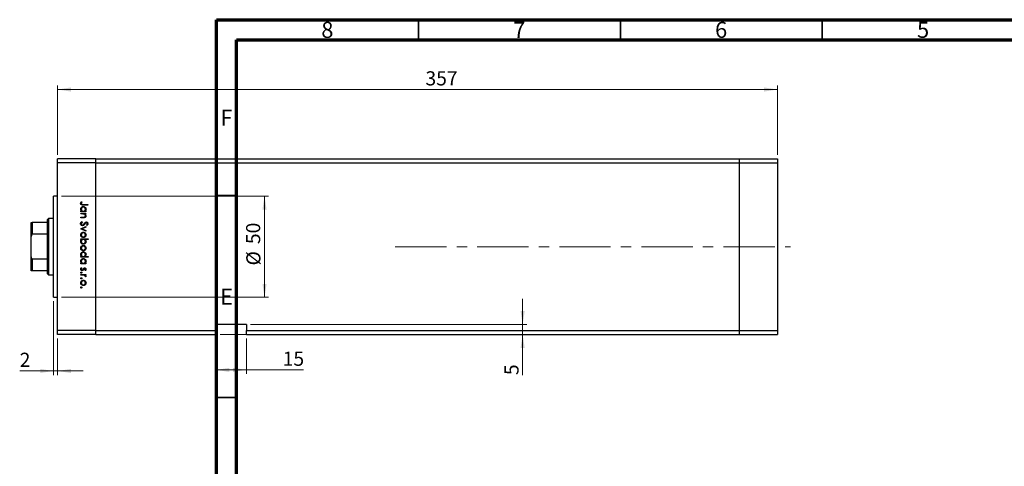
# Model space of a CAD drawing. Units: millimetres. Extents: x -34 to 459, y 5 to 292.
# Drawn here: x -34 to 210, y 182 to 292 of the extents above; entities that cross this region are included whole.
import ezdxf

# ---------------------------------------------------------------- set-up
doc = ezdxf.new("R2010")
doc.units = ezdxf.units.MM
doc.linetypes.add('CENTERX2', pattern=[20.32, 12.7, -2.54, 2.54, -2.54])
doc.styles.add('SLDTEXTSTYLE0', font='TXT', dxfattribs={"width": 0.75})
doc.dimstyles.new('SLDDIMSTYLE0', dxfattribs={"dimtxt": 3.5, "dimasz": 3.302, "dimexe": 0, "dimexo": 0.0625, "dimgap": 0.875, "dimtad": 1, "dimdec": 0, "dimlfac": 2, "dimrnd": 1e-09, "dimzin": 12, "dimdsep": 46, "dimtxsty": 'SLDTEXTSTYLE0', "dimsah": 1, "dimcen": 0.09, "dimadec": 0, "dimazin": 3, "dimtfac": 1, "dimtdec": 0, "dimtmove": 0, "dimatfit": 0, "dimfxl": 1, "dimfrac": 2, "dimtolj": 1, "dimtzin": 12, "dimarcsym": 0})
doc.dimstyles.new('SLDDIMSTYLE1', dxfattribs={"dimtxt": 3.5, "dimasz": 3.302, "dimexe": 0, "dimexo": 0.0625, "dimgap": 0.875, "dimtad": 1, "dimdec": 0, "dimlfac": 2, "dimrnd": 1e-09, "dimzin": 12, "dimdsep": 46, "dimtxsty": 'SLDTEXTSTYLE0', "dimsah": 1, "dimcen": 0.09, "dimadec": 0, "dimazin": 3, "dimtfac": 1, "dimtdec": 0, "dimtofl": 0, "dimtmove": 0, "dimatfit": 3, "dimfxl": 1, "dimfrac": 2, "dimtolj": 1, "dimtzin": 12, "dimarcsym": 0})

# ---------------------------------------------------------------- blocks, each defined once
blk = doc.blocks.new('_D')
at = {"color": 7, "linetype": 'Continuous', "lineweight": 0}
for p, q in [((-23.35, 248.34), (27.9, 248.34)), ((26.9, 248.34), (26.9, 223.34)), ((-23.35, 223.34), (27.9, 223.34))]:
    blk.add_line(p, q, dxfattribs=at)
at = {"color": 7, "linetype": 'Continuous', "lineweight": 18}
for points in [[(26.9, 248.34), (26.39, 245.04), (27.41, 245.04)], [(26.9, 223.34), (27.41, 226.65), (26.39, 226.65)]]:
    blk.add_solid(points, dxfattribs=at)
at = {"color": 7, "linetype": 'Continuous', "lineweight": 18, "char_height": 3.5, "attachment_point": 1, "rotation": 90, "style": 'SLDTEXTSTYLE0'}
for s, insert in [('50', (22.33, 236.48)), ('%%c', (22.39, 231.2))]:
    blk.add_mtext(s, dxfattribs=dict(at, insert=insert))
blk = doc.blocks.new('_D_1')
at = {"color": 7, "linetype": 'Continuous', "lineweight": 0}
for p, q in [((-25.35, 222.34), (-25.35, 204.09)), ((-24.35, 213.09), (-24.35, 204.09)), ((-25.35, 205.09), (-33.72, 205.09)), ((-25.35, 205.09), (-24.35, 205.09)), ((-24.35, 205.09), (-18, 205.09))]:
    blk.add_line(p, q, dxfattribs=at)
at = {"color": 7, "linetype": 'Continuous', "lineweight": 18}
for points in [[(-25.35, 205.09), (-28.65, 205.6), (-28.65, 204.59)], [(-24.35, 205.09), (-21.05, 204.59), (-21.05, 205.6)]]:
    blk.add_solid(points, dxfattribs=at)
at = {"color": 7, "linetype": 'Continuous', "lineweight": 18, "insert": (-33.72, 209.61), "char_height": 3.5, "attachment_point": 1, "style": 'SLDTEXTSTYLE0'}
blk.add_mtext('2', dxfattribs=at)
blk = doc.blocks.new('_D_2')
at = {"color": 7, "linetype": 'Continuous', "lineweight": 0}
for p, q in [((90.81, 216.59), (90.81, 222.94)), ((23.4, 216.59), (91.81, 216.59)), ((90.81, 216.59), (90.81, 214.09)), ((15.9, 214.09), (91.81, 214.09)), ((90.81, 214.09), (90.81, 204.07))]:
    blk.add_line(p, q, dxfattribs=at)
at = {"color": 7, "linetype": 'Continuous', "lineweight": 18}
for points in [[(90.81, 216.59), (91.32, 219.9), (90.3, 219.9)], [(90.81, 214.09), (90.3, 210.79), (91.32, 210.79)]]:
    blk.add_solid(points, dxfattribs=at)
at = {"color": 7, "linetype": 'Continuous', "lineweight": 18, "insert": (86.3, 204.07), "char_height": 3.5, "attachment_point": 1, "rotation": 90, "style": 'SLDTEXTSTYLE0'}
blk.add_mtext('5', dxfattribs=at)
blk = doc.blocks.new('_D_3')
at = {"color": 7, "linetype": 'Continuous', "lineweight": 0}
for p, q in [((14.9, 213.09), (14.9, 204.36)), ((22.4, 213.09), (22.4, 204.36)), ((14.9, 205.36), (22.4, 205.36)), ((22.4, 205.36), (36.57, 205.36))]:
    blk.add_line(p, q, dxfattribs=at)
at = {"color": 7, "linetype": 'Continuous', "lineweight": 18}
for points in [[(14.9, 205.36), (18.2, 204.85), (18.2, 205.87)], [(22.4, 205.36), (19.1, 205.87), (19.1, 204.85)]]:
    blk.add_solid(points, dxfattribs=at)
at = {"color": 7, "linetype": 'Continuous', "lineweight": 18, "insert": (31.4, 209.87), "char_height": 3.5, "attachment_point": 1, "style": 'SLDTEXTSTYLE0'}
blk.add_mtext('15', dxfattribs=at)
blk = doc.blocks.new('_D_4')
at = {"color": 7, "linetype": 'Continuous', "lineweight": 0}
for p, q in [((-24.35, 258.59), (-24.35, 275.73)), ((153.9, 258.59), (153.9, 275.73)), ((-24.35, 274.73), (153.9, 274.73))]:
    blk.add_line(p, q, dxfattribs=at)
at = {"color": 7, "linetype": 'Continuous', "lineweight": 18}
for points in [[(-24.35, 274.73), (-21.05, 274.22), (-21.05, 275.24)], [(153.9, 274.73), (150.6, 275.24), (150.6, 274.22)]]:
    blk.add_solid(points, dxfattribs=at)
at = {"color": 7, "linetype": 'Continuous', "lineweight": 18, "insert": (66.75, 279.24), "char_height": 3.5, "attachment_point": 1, "style": 'SLDTEXTSTYLE0'}
blk.add_mtext('357', dxfattribs=at)

msp = doc.modelspace()

# ---------------------------------------------------------------- linework, layer by layer
at = {"color": 7, "linetype": 'Continuous', "lineweight": 70}
for p, q in [((15, 5), (15, 292)), ((15, 292), (415, 292)), ((20, 10), (20, 287)), ((20, 287), (410, 287))]:
    msp.add_line(p, q, dxfattribs=at)
at = {"color": 7, "linetype": 'Continuous', "lineweight": 35}
for p, q in [((65, 287), (65, 292)), ((115, 287), (115, 292)), ((165, 287), (165, 292)), ((20, 248.5), (15, 248.5)), ((20, 198.5), (15, 198.5))]:
    msp.add_line(p, q, dxfattribs=at)
at = {"color": 7, "linetype": 'Continuous', "lineweight": 25}
for p, q in [((-14.851, 257.593), (-24.351, 257.593)), ((-24.351, 256.593), (-24.351, 257.593)), ((-14.851, 256.593), (-24.351, 256.593)), ((-24.351, 215.093), (-24.351, 256.593)), ((-14.851, 256.593), (-14.851, 257.593)), ((-14.851, 257.593), (144.399, 257.593)), ((-14.851, 215.093), (-14.851, 256.593)), ((-14.851, 256.593), (144.399, 256.593)), ((144.399, 257.593), (144.399, 256.593)), ((144.399, 257.593), (153.899, 257.593)), ((144.399, 256.593), (144.399, 215.093)), ((144.399, 256.593), (153.899, 256.593)), ((153.899, 257.593), (153.899, 256.593)), ((153.899, 256.593), (153.899, 215.093)), ((-24.351, 248.343), (-25.351, 248.343)), ((-25.351, 235.843), (-25.351, 248.343)), ((-18.444, 246.981), (-18.309, 246.889)), ((-18.015, 246.308), (-16.851, 246.308)), ((-16.851, 246.308), (-16.851, 246.151)), ((-18.601, 244.603), (-18.379, 244.603)), ((-18.601, 244.446), (-18.601, 244.603)), ((-17.322, 244.446), (-18.601, 244.446)), ((-18.601, 244.087), (-17.322, 244.087)), ((-18.601, 243.93), (-18.601, 244.087)), ((-18.138, 243.93), (-18.601, 243.93)), ((-16.851, 246.151), (-18.032, 246.151)), ((-17.558, 244.603), (-17.322, 244.603)), ((-17.322, 243.93), (-17.553, 243.93)), ((-17.322, 244.603), (-17.322, 244.446)), ((-17.322, 244.087), (-17.322, 243.93)), ((-30.851, 238.343), (-30.851, 241.843)), ((-30.601, 241.843), (-30.601, 238.936)), ((-26.851, 241.843), (-30.601, 241.843)), ((-26.601, 242.843), (-26.851, 242.593)), ((-26.851, 241.843), (-26.851, 242.593)), ((-26.851, 238.936), (-26.851, 241.843)), ((-25.351, 242.843), (-26.601, 242.843)), ((-26.601, 242.843), (-26.601, 235.843)), ((-18.601, 243.122), (-17.999, 243.122)), ((-18.601, 242.965), (-18.601, 243.122)), ((-17.948, 242.965), (-18.601, 242.965)), ((-18.263, 242.068), (-18.174, 241.92)), ((-26.851, 238.936), (-30.601, 238.936)), ((-26.851, 232.751), (-26.851, 238.936)), ((-18.601, 240.273), (-17.322, 240.856)), ((-18.601, 240.25), (-18.601, 240.273)), ((-17.322, 239.667), (-18.601, 240.25)), ((-17.322, 240.686), (-18.253, 240.262)), ((-18.253, 240.262), (-17.322, 239.837)), ((-17.322, 240.856), (-17.322, 240.686)), ((-17.322, 239.837), (-17.322, 239.667)), ((-17.102, 241.058), (-17.21, 241.2)), ((-30.851, 233.343), (-30.851, 238.343)), ((-18.601, 237.782), (-16.806, 237.782)), ((-18.601, 237.625), (-18.601, 237.782)), ((-18.364, 237.625), (-18.601, 237.625)), ((-16.806, 237.625), (-17.554, 237.625)), ((-16.806, 237.782), (-16.806, 237.625)), ((-26.601, 235.843), (-26.601, 228.843)), ((-25.351, 223.343), (-25.351, 235.843)), ((-30.851, 229.843), (-30.851, 233.343)), ((-30.601, 232.751), (-30.601, 229.843)), ((-26.851, 232.751), (-30.601, 232.751)), ((-26.851, 229.843), (-26.851, 232.751)), ((-18.601, 233.385), (-18.379, 233.385)), ((-18.601, 233.228), (-18.601, 233.385)), ((-16.806, 233.228), (-18.601, 233.228)), ((-18.601, 231.725), (-18.379, 231.725)), ((-18.601, 231.568), (-18.601, 231.725)), ((-17.569, 233.385), (-16.806, 233.385)), ((-17.558, 231.725), (-17.322, 231.725)), ((-17.322, 231.725), (-17.322, 231.568)), ((-16.806, 233.385), (-16.806, 233.228)), ((-26.851, 229.843), (-30.601, 229.843)), ((-26.851, 229.093), (-26.851, 229.843)), ((-17.322, 231.568), (-18.601, 231.568)), ((-18.45, 230.648), (-18.331, 230.544)), ((-17.481, 229.93), (-17.591, 230.036)), ((-26.851, 229.093), (-26.601, 228.843)), ((-26.601, 228.843), (-25.351, 228.843)), ((-18.601, 228.965), (-17.322, 228.965)), ((-18.601, 228.808), (-18.601, 228.965)), ((-18.171, 228.808), (-18.601, 228.808)), ((-17.322, 228.808), (-17.51, 228.808)), ((-17.343, 228.359), (-17.479, 228.446)), ((-17.322, 228.965), (-17.322, 228.808)), ((-25.351, 223.343), (-24.351, 223.343)), ((-14.851, 215.093), (-24.351, 215.093)), ((-24.351, 214.093), (-24.351, 215.093)), ((-14.851, 214.093), (-14.851, 215.093)), ((-14.851, 215.093), (14.899, 215.093)), ((22.399, 216.593), (14.899, 216.593)), ((14.899, 216.593), (14.899, 215.093)), ((14.899, 215.093), (14.899, 214.093)), ((22.399, 216.593), (22.399, 215.093)), ((22.399, 215.093), (144.399, 215.093)), ((22.399, 214.093), (22.399, 215.093)), ((144.399, 215.093), (144.399, 214.093)), ((144.399, 215.093), (153.899, 215.093)), ((153.899, 215.093), (153.899, 214.093)), ((-14.851, 214.093), (-24.351, 214.093)), ((-14.851, 214.093), (14.899, 214.093)), ((22.399, 214.093), (144.399, 214.093)), ((144.399, 214.093), (153.899, 214.093))]:
    msp.add_line(p, q, dxfattribs=at)
at = {"color": 7, "linetype": 'CENTERX2', "lineweight": 18}
msp.add_line((59.262, 235.843), (157.142, 235.843), dxfattribs=at)
at = {"color": 7, "linetype": 'Continuous', "lineweight": 25}
for points, knots in [([(-18.646, 246.559), (-18.63, 246.649), (-18.601, 246.809), (-18.492, 246.928), (-18.444, 246.981)], [0, 0, 0, 0, 0.5575179, 1, 1, 1, 1]), ([(-18.032, 246.151), (-18.103, 246.152), (-18.243, 246.154), (-18.423, 246.182), (-18.538, 246.267), (-18.626, 246.38), (-18.638, 246.488), (-18.646, 246.559)], [0, 0, 0, 0, 0.25109745, 0.50074791, 0.62599373, 0.75125925, 1, 1, 1, 1]), ([(-18.441, 246.665), (-18.449, 246.644), (-18.463, 246.607), (-18.465, 246.568), (-18.466, 246.55)], [0, 0, 0, 0, 0.5599001, 1, 1, 1, 1]), ([(-18.466, 246.55), (-18.464, 246.526), (-18.459, 246.478), (-18.423, 246.413), (-18.371, 246.361), (-18.237, 246.299), (-18.114, 246.304), (-18.015, 246.308)], [0, 0, 0, 0, 0.1249526, 0.2498729, 0.3748241, 0.4998744, 1, 1, 1, 1]), ([(-18.309, 246.889), (-18.336, 246.849), (-18.386, 246.777), (-18.424, 246.699), (-18.441, 246.665)], [0, 0, 0, 0, 0.5600895, 1, 1, 1, 1]), ([(-18.623, 245.125), (-18.612, 245.224), (-18.589, 245.42), (-18.407, 245.637), (-18.19, 245.772), (-18.035, 245.785), (-17.958, 245.792)], [0, 0, 0, 0, 0.2795738, 0.5593479, 0.7795964, 1, 1, 1, 1]), ([(-18.379, 244.603), (-18.458, 244.686), (-18.599, 244.834), (-18.616, 245.036), (-18.623, 245.125)], [0, 0, 0, 0, 0.558753, 1, 1, 1, 1]), ([(-17.96, 245.635), (-18.034, 245.624), (-18.183, 245.603), (-18.35, 245.466), (-18.449, 245.296), (-18.46, 245.179), (-18.466, 245.12)], [0, 0, 0, 0, 0.2794002, 0.5590995, 0.7795542, 1, 1, 1, 1]), ([(-18.466, 245.12), (-18.457, 245.045), (-18.439, 244.895), (-18.311, 244.72), (-18.141, 244.618), (-18.023, 244.608), (-17.964, 244.603)], [0, 0, 0, 0, 0.2798184, 0.5594219, 0.779573, 1, 1, 1, 1]), ([(-17.795, 243.906), (-17.859, 243.914), (-17.973, 243.93), (-18.088, 243.93), (-18.138, 243.93)], [0, 0, 0, 0, 0.5596576, 1, 1, 1, 1]), ([(-17.964, 244.603), (-17.888, 244.611), (-17.737, 244.628), (-17.569, 244.769), (-17.471, 244.94), (-17.461, 245.059), (-17.456, 245.118)], [0, 0, 0, 0, 0.2796512, 0.5592146, 0.7795012, 1, 1, 1, 1]), ([(-17.456, 245.118), (-17.465, 245.193), (-17.483, 245.343), (-17.616, 245.514), (-17.783, 245.616), (-17.901, 245.629), (-17.96, 245.635)], [0, 0, 0, 0, 0.2797441, 0.5592621, 0.7797218, 1, 1, 1, 1]), ([(-17.958, 245.792), (-17.86, 245.78), (-17.664, 245.756), (-17.451, 245.57), (-17.319, 245.352), (-17.306, 245.197), (-17.299, 245.12)], [0, 0, 0, 0, 0.2794094, 0.559215, 0.779552, 1, 1, 1, 1]), ([(-17.456, 243.471), (-17.462, 243.526), (-17.474, 243.637), (-17.564, 243.767), (-17.672, 243.862), (-17.754, 243.891), (-17.795, 243.906)], [0, 0, 0, 0, 0.2795632, 0.5594073, 0.779699, 1, 1, 1, 1]), ([(-17.299, 245.12), (-17.312, 245.005), (-17.336, 244.798), (-17.49, 244.663), (-17.558, 244.603)], [0, 0, 0, 0, 0.5590644, 1, 1, 1, 1]), ([(-17.553, 243.93), (-17.472, 243.855), (-17.328, 243.722), (-17.308, 243.529), (-17.299, 243.443)], [0, 0, 0, 0, 0.5591406, 1, 1, 1, 1]), ([(-30.851, 241.843), (-30.845, 241.843), (-30.839, 241.843), (-30.777, 241.843), (-30.726, 241.843), (-30.663, 241.843), (-30.626, 241.843), (-30.605, 241.843), (-30.601, 241.843)], [0, 0, 0, 0, 0.4799499, 0.6340774, 0.8347924, 0.9075511, 0.9810151, 1, 1, 1, 1]), ([(-18.646, 241.536), (-18.639, 241.6), (-18.626, 241.73), (-18.494, 241.929), (-18.351, 242.015), (-18.263, 242.068)], [0, 0, 0, 0, 0.2798747, 0.5596912, 1, 1, 1, 1]), ([(-18.172, 241.036), (-18.244, 241.046), (-18.387, 241.065), (-18.54, 241.205), (-18.632, 241.367), (-18.641, 241.479), (-18.646, 241.536)], [0, 0, 0, 0, 0.2791825, 0.5590727, 0.7794364, 1, 1, 1, 1]), ([(-18.174, 241.92), (-18.254, 241.868), (-18.366, 241.795), (-18.454, 241.647), (-18.462, 241.573), (-18.466, 241.536)], [0, 0, 0, 0, 0.5593206, 0.7797817, 1, 1, 1, 1]), ([(-18.466, 241.536), (-18.461, 241.489), (-18.452, 241.395), (-18.381, 241.28), (-18.28, 241.207), (-18.206, 241.197), (-18.169, 241.193)], [0, 0, 0, 0, 0.2802553, 0.560109, 0.7800802, 1, 1, 1, 1]), ([(-17.607, 241.448), (-17.688, 241.338), (-17.802, 241.185), (-18.012, 241.055), (-18.119, 241.042), (-18.172, 241.036)], [0, 0, 0, 0, 0.5601154, 0.7802838, 1, 1, 1, 1]), ([(-17.999, 243.122), (-17.945, 243.122), (-17.847, 243.121), (-17.751, 243.135), (-17.708, 243.141)], [0, 0, 0, 0, 0.5602545, 1, 1, 1, 1]), ([(-17.998, 241.255), (-17.94, 241.309), (-17.837, 241.406), (-17.755, 241.52), (-17.719, 241.571)], [0, 0, 0, 0, 0.5595002, 1, 1, 1, 1]), ([(-17.299, 243.443), (-17.304, 243.386), (-17.315, 243.271), (-17.406, 243.121), (-17.611, 242.968), (-17.809, 242.966), (-17.948, 242.965)], [0, 0, 0, 0, 0.1870121, 0.37387, 0.5606172, 1, 1, 1, 1]), ([(-17.719, 241.571), (-17.678, 241.628), (-17.607, 241.73), (-17.519, 241.819), (-17.481, 241.858)], [0, 0, 0, 0, 0.560415, 1, 1, 1, 1]), ([(-17.708, 243.141), (-17.667, 243.153), (-17.586, 243.178), (-17.474, 243.292), (-17.463, 243.403), (-17.456, 243.471)], [0, 0, 0, 0, 0.2811923, 0.5613307, 1, 1, 1, 1]), ([(-17.433, 241.683), (-17.466, 241.64), (-17.526, 241.563), (-17.582, 241.483), (-17.607, 241.448)], [0, 0, 0, 0, 0.5599058, 1, 1, 1, 1]), ([(-17.481, 241.858), (-17.435, 241.889), (-17.354, 241.944), (-17.257, 241.952), (-17.214, 241.956)], [0, 0, 0, 0, 0.5598405, 1, 1, 1, 1]), ([(-17.207, 241.799), (-17.231, 241.796), (-17.28, 241.792), (-17.361, 241.755), (-17.406, 241.71), (-17.433, 241.683)], [0, 0, 0, 0, 0.2798353, 0.5598026, 1, 1, 1, 1]), ([(-17.214, 241.956), (-17.152, 241.948), (-17.028, 241.933), (-16.893, 241.813), (-16.818, 241.67), (-16.81, 241.573), (-16.806, 241.524)], [0, 0, 0, 0, 0.27949688, 0.55876897, 0.77938702, 1, 1, 1, 1]), ([(-17.21, 241.2), (-17.146, 241.25), (-17.058, 241.318), (-16.993, 241.448), (-16.988, 241.511), (-16.985, 241.542)], [0, 0, 0, 0, 0.55983499, 0.77984754, 1, 1, 1, 1]), ([(-16.985, 241.542), (-16.988, 241.577), (-16.994, 241.648), (-17.048, 241.734), (-17.123, 241.79), (-17.179, 241.796), (-17.207, 241.799)], [0, 0, 0, 0, 0.28027427, 0.55993139, 0.77992008, 1, 1, 1, 1]), ([(-16.806, 241.524), (-16.811, 241.471), (-16.822, 241.363), (-16.925, 241.194), (-17.035, 241.11), (-17.102, 241.058)], [0, 0, 0, 0, 0.27976241, 0.55950038, 1, 1, 1, 1]), ([(-30.601, 238.936), (-30.615, 238.934), (-30.646, 238.931), (-30.696, 238.899), (-30.757, 238.826), (-30.836, 238.639), (-30.845, 238.465), (-30.851, 238.343)], [0, 0, 0, 0, 0.0601535, 0.1340692, 0.2500205, 0.473051, 1, 1, 1, 1]), ([(-18.623, 238.758), (-18.613, 238.856), (-18.594, 239.052), (-18.412, 239.267), (-18.195, 239.399), (-18.041, 239.413), (-17.965, 239.42)], [0, 0, 0, 0, 0.279777, 0.5591944, 0.7795995, 1, 1, 1, 1]), ([(-17.966, 239.263), (-18.04, 239.254), (-18.188, 239.235), (-18.355, 239.102), (-18.45, 238.933), (-18.461, 238.817), (-18.466, 238.758)], [0, 0, 0, 0, 0.2795877, 0.5591612, 0.7795337, 1, 1, 1, 1]), ([(-18.169, 241.193), (-18.135, 241.197), (-18.072, 241.205), (-18.021, 241.24), (-17.998, 241.255)], [0, 0, 0, 0, 0.5589902, 1, 1, 1, 1]), ([(-17.456, 238.758), (-17.466, 238.833), (-17.484, 238.983), (-17.624, 239.146), (-17.79, 239.248), (-17.907, 239.258), (-17.966, 239.263)], [0, 0, 0, 0, 0.27946831, 0.55927872, 0.77955798, 1, 1, 1, 1]), ([(-17.965, 239.42), (-17.871, 239.411), (-17.702, 239.394), (-17.57, 239.291), (-17.511, 239.245)], [0, 0, 0, 0, 0.5592851, 1, 1, 1, 1]), ([(-17.511, 239.245), (-17.443, 239.166), (-17.32, 239.025), (-17.306, 238.839), (-17.299, 238.758)], [0, 0, 0, 0, 0.5588656, 1, 1, 1, 1]), ([(-17.965, 238.097), (-18.062, 238.109), (-18.257, 238.133), (-18.475, 238.309), (-18.605, 238.528), (-18.617, 238.681), (-18.623, 238.758)], [0, 0, 0, 0, 0.279523, 0.5593844, 0.7795166, 1, 1, 1, 1]), ([(-18.623, 237.109), (-18.61, 237.224), (-18.586, 237.43), (-18.432, 237.566), (-18.364, 237.625)], [0, 0, 0, 0, 0.5589145, 1, 1, 1, 1]), ([(-17.964, 236.436), (-18.062, 236.448), (-18.258, 236.472), (-18.472, 236.658), (-18.603, 236.877), (-18.617, 237.032), (-18.623, 237.109)], [0, 0, 0, 0, 0.27943258, 0.55921593, 0.77955868, 1, 1, 1, 1]), ([(-18.466, 238.758), (-18.458, 238.684), (-18.441, 238.536), (-18.308, 238.368), (-18.14, 238.271), (-18.024, 238.259), (-17.966, 238.254)], [0, 0, 0, 0, 0.2797663, 0.5591653, 0.7796144, 1, 1, 1, 1]), ([(-17.959, 237.625), (-18.035, 237.617), (-18.186, 237.6), (-18.353, 237.459), (-18.452, 237.288), (-18.461, 237.17), (-18.466, 237.11)], [0, 0, 0, 0, 0.279648, 0.5591871, 0.7794985, 1, 1, 1, 1]), ([(-18.466, 237.11), (-18.457, 237.035), (-18.44, 236.885), (-18.307, 236.715), (-18.14, 236.613), (-18.022, 236.6), (-17.964, 236.593)], [0, 0, 0, 0, 0.2797796, 0.5593078, 0.7797219, 1, 1, 1, 1]), ([(-17.966, 238.254), (-17.891, 238.262), (-17.741, 238.28), (-17.577, 238.418), (-17.473, 238.582), (-17.462, 238.7), (-17.456, 238.758)], [0, 0, 0, 0, 0.2795992, 0.5593779, 0.7796524, 1, 1, 1, 1]), ([(-17.51, 238.272), (-17.586, 238.215), (-17.723, 238.114), (-17.891, 238.102), (-17.965, 238.097)], [0, 0, 0, 0, 0.5592165, 1, 1, 1, 1]), ([(-17.964, 236.593), (-17.889, 236.604), (-17.74, 236.625), (-17.573, 236.762), (-17.474, 236.931), (-17.462, 237.049), (-17.456, 237.108)], [0, 0, 0, 0, 0.27943214, 0.55914938, 0.77957643, 1, 1, 1, 1]), ([(-17.299, 237.104), (-17.311, 237.006), (-17.334, 236.809), (-17.514, 236.592), (-17.732, 236.457), (-17.886, 236.443), (-17.964, 236.436)], [0, 0, 0, 0, 0.2795892, 0.5593453, 0.7796285, 1, 1, 1, 1]), ([(-17.456, 237.108), (-17.466, 237.183), (-17.484, 237.333), (-17.612, 237.508), (-17.781, 237.61), (-17.9, 237.62), (-17.959, 237.625)], [0, 0, 0, 0, 0.2797993, 0.559452, 0.7796621, 1, 1, 1, 1]), ([(-17.554, 237.625), (-17.473, 237.543), (-17.328, 237.397), (-17.308, 237.193), (-17.299, 237.104)], [0, 0, 0, 0, 0.559285, 1, 1, 1, 1]), ([(-17.299, 238.758), (-17.31, 238.654), (-17.33, 238.468), (-17.455, 238.332), (-17.51, 238.272)], [0, 0, 0, 0, 0.559196, 1, 1, 1, 1]), ([(-18.623, 235.505), (-18.613, 235.603), (-18.594, 235.799), (-18.412, 236.014), (-18.195, 236.146), (-18.041, 236.16), (-17.965, 236.167)], [0, 0, 0, 0, 0.279777, 0.5591944, 0.7795995, 1, 1, 1, 1]), ([(-17.965, 234.843), (-18.062, 234.855), (-18.257, 234.879), (-18.475, 235.056), (-18.605, 235.275), (-18.617, 235.428), (-18.623, 235.505)], [0, 0, 0, 0, 0.279523, 0.5593844, 0.7795166, 1, 1, 1, 1]), ([(-18.623, 233.907), (-18.612, 234.006), (-18.589, 234.202), (-18.407, 234.42), (-18.19, 234.554), (-18.035, 234.568), (-17.958, 234.574)], [0, 0, 0, 0, 0.2795738, 0.5593479, 0.7795964, 1, 1, 1, 1]), ([(-17.966, 236.01), (-18.04, 236.001), (-18.188, 235.982), (-18.355, 235.848), (-18.45, 235.68), (-18.461, 235.563), (-18.466, 235.505)], [0, 0, 0, 0, 0.2795877, 0.5591612, 0.7795337, 1, 1, 1, 1]), ([(-18.466, 235.505), (-18.458, 235.431), (-18.441, 235.283), (-18.308, 235.115), (-18.14, 235.018), (-18.024, 235.006), (-17.966, 235)], [0, 0, 0, 0, 0.2797663, 0.5591653, 0.7796144, 1, 1, 1, 1]), ([(-17.96, 234.417), (-18.034, 234.406), (-18.183, 234.385), (-18.35, 234.248), (-18.449, 234.078), (-18.46, 233.961), (-18.466, 233.902)], [0, 0, 0, 0, 0.27940025, 0.5590995, 0.77955422, 1, 1, 1, 1]), ([(-17.456, 235.505), (-17.466, 235.58), (-17.484, 235.729), (-17.624, 235.893), (-17.79, 235.995), (-17.907, 236.005), (-17.966, 236.01)], [0, 0, 0, 0, 0.2794683, 0.5592787, 0.779558, 1, 1, 1, 1]), ([(-17.966, 235), (-17.891, 235.009), (-17.741, 235.027), (-17.577, 235.164), (-17.473, 235.329), (-17.462, 235.447), (-17.456, 235.505)], [0, 0, 0, 0, 0.2795992, 0.5593779, 0.7796524, 1, 1, 1, 1]), ([(-17.965, 236.167), (-17.871, 236.158), (-17.702, 236.141), (-17.57, 236.038), (-17.511, 235.992)], [0, 0, 0, 0, 0.5592851, 1, 1, 1, 1]), ([(-17.51, 235.019), (-17.586, 234.962), (-17.723, 234.861), (-17.891, 234.849), (-17.965, 234.843)], [0, 0, 0, 0, 0.5592165, 1, 1, 1, 1]), ([(-17.456, 233.9), (-17.465, 233.975), (-17.483, 234.125), (-17.616, 234.296), (-17.783, 234.398), (-17.901, 234.411), (-17.96, 234.417)], [0, 0, 0, 0, 0.2797441, 0.5592621, 0.7797218, 1, 1, 1, 1]), ([(-17.958, 234.574), (-17.86, 234.562), (-17.664, 234.538), (-17.451, 234.352), (-17.319, 234.134), (-17.306, 233.98), (-17.299, 233.902)], [0, 0, 0, 0, 0.2794094, 0.559215, 0.779552, 1, 1, 1, 1]), ([(-17.511, 235.992), (-17.443, 235.913), (-17.32, 235.771), (-17.306, 235.586), (-17.299, 235.505)], [0, 0, 0, 0, 0.5588656, 1, 1, 1, 1]), ([(-17.299, 235.505), (-17.31, 235.401), (-17.33, 235.215), (-17.455, 235.079), (-17.51, 235.019)], [0, 0, 0, 0, 0.559196, 1, 1, 1, 1]), ([(-30.851, 233.343), (-30.845, 233.232), (-30.839, 233.085), (-30.777, 232.903), (-30.726, 232.815), (-30.663, 232.765), (-30.626, 232.752), (-30.605, 232.751), (-30.601, 232.751)], [0, 0, 0, 0, 0.4799499, 0.6340774, 0.8347924, 0.9075511, 0.9810151, 1, 1, 1, 1]), ([(-18.379, 233.385), (-18.458, 233.468), (-18.599, 233.616), (-18.616, 233.818), (-18.623, 233.907)], [0, 0, 0, 0, 0.558753, 1, 1, 1, 1]), ([(-18.623, 232.247), (-18.612, 232.345), (-18.589, 232.542), (-18.407, 232.759), (-18.19, 232.894), (-18.035, 232.907), (-17.958, 232.914)], [0, 0, 0, 0, 0.2795738, 0.5593479, 0.7795964, 1, 1, 1, 1]), ([(-18.379, 231.725), (-18.458, 231.808), (-18.599, 231.956), (-18.616, 232.158), (-18.623, 232.247)], [0, 0, 0, 0, 0.558753, 1, 1, 1, 1]), ([(-18.466, 233.902), (-18.457, 233.827), (-18.439, 233.677), (-18.311, 233.502), (-18.141, 233.4), (-18.023, 233.39), (-17.964, 233.385)], [0, 0, 0, 0, 0.2798184, 0.5594219, 0.779573, 1, 1, 1, 1]), ([(-17.96, 232.757), (-18.034, 232.746), (-18.183, 232.725), (-18.35, 232.587), (-18.449, 232.418), (-18.46, 232.3), (-18.466, 232.242)], [0, 0, 0, 0, 0.2794002, 0.5590995, 0.7795542, 1, 1, 1, 1]), ([(-18.466, 232.242), (-18.457, 232.167), (-18.439, 232.017), (-18.311, 231.842), (-18.141, 231.74), (-18.023, 231.73), (-17.964, 231.725)], [0, 0, 0, 0, 0.2798184, 0.5594219, 0.779573, 1, 1, 1, 1]), ([(-17.964, 233.385), (-17.888, 233.393), (-17.737, 233.41), (-17.569, 233.551), (-17.471, 233.722), (-17.461, 233.841), (-17.456, 233.9)], [0, 0, 0, 0, 0.2796512, 0.5592146, 0.7795012, 1, 1, 1, 1]), ([(-17.964, 231.725), (-17.888, 231.733), (-17.737, 231.75), (-17.569, 231.891), (-17.471, 232.062), (-17.461, 232.181), (-17.456, 232.24)], [0, 0, 0, 0, 0.2796512, 0.5592146, 0.7795012, 1, 1, 1, 1]), ([(-17.456, 232.24), (-17.465, 232.315), (-17.483, 232.465), (-17.616, 232.635), (-17.783, 232.738), (-17.901, 232.75), (-17.96, 232.757)], [0, 0, 0, 0, 0.2797441, 0.5592621, 0.7797218, 1, 1, 1, 1]), ([(-17.958, 232.914), (-17.86, 232.902), (-17.664, 232.878), (-17.451, 232.692), (-17.319, 232.473), (-17.306, 232.319), (-17.299, 232.242)], [0, 0, 0, 0, 0.2794094, 0.559215, 0.779552, 1, 1, 1, 1]), ([(-17.299, 233.902), (-17.315, 233.787), (-17.343, 233.58), (-17.5, 233.445), (-17.569, 233.385)], [0, 0, 0, 0, 0.5584288, 1, 1, 1, 1]), ([(-17.299, 232.242), (-17.312, 232.127), (-17.336, 231.92), (-17.49, 231.785), (-17.558, 231.725)], [0, 0, 0, 0, 0.5590644, 1, 1, 1, 1]), ([(-30.601, 229.843), (-30.615, 229.843), (-30.646, 229.843), (-30.696, 229.843), (-30.757, 229.843), (-30.836, 229.843), (-30.845, 229.843), (-30.851, 229.843)], [0, 0, 0, 0, 0.0601535, 0.1340692, 0.2500205, 0.473051, 1, 1, 1, 1]), ([(-18.623, 230.282), (-18.613, 230.362), (-18.595, 230.504), (-18.494, 230.604), (-18.45, 230.648)], [0, 0, 0, 0, 0.5592891, 1, 1, 1, 1]), ([(-18.254, 229.907), (-18.309, 229.914), (-18.419, 229.926), (-18.541, 230.028), (-18.613, 230.152), (-18.62, 230.239), (-18.623, 230.282)], [0, 0, 0, 0, 0.2795806, 0.5592488, 0.7795129, 1, 1, 1, 1]), ([(-18.623, 229.425), (-18.621, 229.447), (-18.615, 229.49), (-18.575, 229.537), (-18.528, 229.567), (-18.494, 229.57), (-18.477, 229.571)], [0, 0, 0, 0, 0.2795373, 0.559056, 0.7794425, 1, 1, 1, 1]), ([(-18.477, 229.279), (-18.499, 229.282), (-18.542, 229.287), (-18.589, 229.327), (-18.618, 229.375), (-18.622, 229.408), (-18.623, 229.425)], [0, 0, 0, 0, 0.279539, 0.5593268, 0.7796885, 1, 1, 1, 1]), ([(-18.477, 229.571), (-18.456, 229.569), (-18.413, 229.564), (-18.365, 229.524), (-18.336, 229.476), (-18.333, 229.442), (-18.331, 229.425)], [0, 0, 0, 0, 0.2795175, 0.5593264, 0.7795441, 1, 1, 1, 1]), ([(-18.331, 229.425), (-18.334, 229.404), (-18.339, 229.361), (-18.379, 229.313), (-18.427, 229.284), (-18.46, 229.281), (-18.477, 229.279)], [0, 0, 0, 0, 0.2796468, 0.5592988, 0.7796148, 1, 1, 1, 1]), ([(-18.331, 230.544), (-18.372, 230.504), (-18.444, 230.433), (-18.459, 230.334), (-18.466, 230.29)], [0, 0, 0, 0, 0.5608331, 1, 1, 1, 1]), ([(-18.466, 230.29), (-18.463, 230.258), (-18.456, 230.195), (-18.403, 230.122), (-18.335, 230.073), (-18.285, 230.067), (-18.26, 230.065)], [0, 0, 0, 0, 0.2799881, 0.5597452, 0.7799628, 1, 1, 1, 1]), ([(-18.26, 230.065), (-18.235, 230.067), (-18.191, 230.071), (-18.154, 230.096), (-18.138, 230.108)], [0, 0, 0, 0, 0.559603, 1, 1, 1, 1]), ([(-18.056, 229.967), (-18.091, 229.948), (-18.152, 229.913), (-18.223, 229.909), (-18.254, 229.907)], [0, 0, 0, 0, 0.559542, 1, 1, 1, 1]), ([(-18.138, 230.108), (-18.11, 230.141), (-18.059, 230.201), (-18.023, 230.271), (-18.006, 230.302)], [0, 0, 0, 0, 0.55907441, 1, 1, 1, 1]), ([(-17.876, 230.197), (-17.903, 230.149), (-17.951, 230.063), (-18.024, 229.996), (-18.056, 229.967)], [0, 0, 0, 0, 0.5606486, 1, 1, 1, 1]), ([(-18.006, 230.302), (-17.98, 230.348), (-17.934, 230.431), (-17.863, 230.494), (-17.832, 230.522)], [0, 0, 0, 0, 0.5606591, 1, 1, 1, 1]), ([(-17.745, 230.38), (-17.773, 230.349), (-17.824, 230.293), (-17.86, 230.227), (-17.876, 230.197)], [0, 0, 0, 0, 0.5590178, 1, 1, 1, 1]), ([(-17.832, 230.522), (-17.797, 230.541), (-17.736, 230.575), (-17.666, 230.579), (-17.635, 230.581)], [0, 0, 0, 0, 0.5595868, 1, 1, 1, 1]), ([(-17.629, 230.424), (-17.652, 230.421), (-17.695, 230.416), (-17.729, 230.391), (-17.745, 230.38)], [0, 0, 0, 0, 0.5590539, 1, 1, 1, 1]), ([(-17.635, 230.581), (-17.586, 230.576), (-17.488, 230.567), (-17.376, 230.481), (-17.309, 230.373), (-17.302, 230.296), (-17.299, 230.257)], [0, 0, 0, 0, 0.2799113, 0.5594788, 0.7796275, 1, 1, 1, 1]), ([(-17.456, 230.257), (-17.46, 230.282), (-17.466, 230.332), (-17.515, 230.384), (-17.57, 230.418), (-17.609, 230.422), (-17.629, 230.424)], [0, 0, 0, 0, 0.2792404, 0.5590134, 0.779498, 1, 1, 1, 1]), ([(-17.591, 230.036), (-17.553, 230.07), (-17.484, 230.13), (-17.465, 230.219), (-17.456, 230.257)], [0, 0, 0, 0, 0.5620764, 1, 1, 1, 1]), ([(-17.299, 230.257), (-17.303, 230.221), (-17.311, 230.149), (-17.376, 230.035), (-17.441, 229.97), (-17.481, 229.93)], [0, 0, 0, 0, 0.2795539, 0.559733, 1, 1, 1, 1]), ([(-18.623, 228.012), (-18.621, 228.033), (-18.615, 228.076), (-18.575, 228.123), (-18.528, 228.153), (-18.494, 228.156), (-18.477, 228.157)], [0, 0, 0, 0, 0.2795373, 0.559056, 0.7794425, 1, 1, 1, 1]), ([(-18.477, 227.866), (-18.499, 227.869), (-18.542, 227.874), (-18.589, 227.913), (-18.618, 227.961), (-18.622, 227.995), (-18.623, 228.012)], [0, 0, 0, 0, 0.279539, 0.5593268, 0.7796885, 1, 1, 1, 1]), ([(-18.623, 226.889), (-18.613, 226.987), (-18.594, 227.183), (-18.412, 227.399), (-18.195, 227.531), (-18.041, 227.545), (-17.965, 227.552)], [0, 0, 0, 0, 0.279777, 0.5591944, 0.7795995, 1, 1, 1, 1]), ([(-17.965, 226.228), (-18.062, 226.24), (-18.257, 226.264), (-18.475, 226.44), (-18.605, 226.659), (-18.617, 226.812), (-18.623, 226.889)], [0, 0, 0, 0, 0.279523, 0.5593844, 0.7795166, 1, 1, 1, 1]), ([(-18.477, 228.157), (-18.456, 228.155), (-18.413, 228.15), (-18.365, 228.11), (-18.336, 228.062), (-18.333, 228.029), (-18.331, 228.012)], [0, 0, 0, 0, 0.2795175, 0.5593264, 0.7795441, 1, 1, 1, 1]), ([(-18.331, 228.012), (-18.334, 227.99), (-18.339, 227.947), (-18.379, 227.9), (-18.427, 227.87), (-18.46, 227.867), (-18.477, 227.866)], [0, 0, 0, 0, 0.2796468, 0.5592988, 0.7796148, 1, 1, 1, 1]), ([(-17.966, 227.395), (-18.04, 227.385), (-18.188, 227.367), (-18.355, 227.233), (-18.45, 227.064), (-18.461, 226.948), (-18.466, 226.89)], [0, 0, 0, 0, 0.2795877, 0.5591612, 0.7795337, 1, 1, 1, 1]), ([(-18.466, 226.89), (-18.458, 226.816), (-18.441, 226.667), (-18.308, 226.5), (-18.14, 226.402), (-18.024, 226.391), (-17.966, 226.385)], [0, 0, 0, 0, 0.2797663, 0.5591653, 0.7796144, 1, 1, 1, 1]), ([(-17.732, 228.78), (-17.814, 228.79), (-17.959, 228.809), (-18.106, 228.808), (-18.171, 228.808)], [0, 0, 0, 0, 0.55963604, 1, 1, 1, 1]), ([(-17.456, 226.89), (-17.466, 226.965), (-17.484, 227.114), (-17.624, 227.278), (-17.79, 227.379), (-17.907, 227.39), (-17.966, 227.395)], [0, 0, 0, 0, 0.2794683, 0.5592787, 0.779558, 1, 1, 1, 1]), ([(-17.966, 226.385), (-17.891, 226.394), (-17.741, 226.411), (-17.577, 226.549), (-17.473, 226.714), (-17.462, 226.831), (-17.456, 226.89)], [0, 0, 0, 0, 0.2795992, 0.5593779, 0.7796524, 1, 1, 1, 1]), ([(-17.965, 227.552), (-17.871, 227.542), (-17.702, 227.526), (-17.57, 227.422), (-17.511, 227.376)], [0, 0, 0, 0, 0.5592851, 1, 1, 1, 1]), ([(-17.456, 228.526), (-17.464, 228.563), (-17.48, 228.637), (-17.584, 228.732), (-17.676, 228.762), (-17.732, 228.78)], [0, 0, 0, 0, 0.2783765, 0.5588111, 1, 1, 1, 1]), ([(-17.511, 227.376), (-17.443, 227.297), (-17.32, 227.156), (-17.306, 226.971), (-17.299, 226.889)], [0, 0, 0, 0, 0.5588656, 1, 1, 1, 1]), ([(-17.51, 228.808), (-17.448, 228.764), (-17.336, 228.686), (-17.311, 228.554), (-17.299, 228.496)], [0, 0, 0, 0, 0.5613816, 1, 1, 1, 1]), ([(-17.299, 226.889), (-17.31, 226.785), (-17.33, 226.6), (-17.455, 226.463), (-17.51, 226.403)], [0, 0, 0, 0, 0.559196, 1, 1, 1, 1]), ([(-17.479, 228.446), (-17.473, 228.46), (-17.461, 228.486), (-17.458, 228.514), (-17.456, 228.526)], [0, 0, 0, 0, 0.5603957, 1, 1, 1, 1]), ([(-17.299, 228.496), (-17.303, 228.469), (-17.309, 228.42), (-17.333, 228.378), (-17.343, 228.359)], [0, 0, 0, 0, 0.5592795, 1, 1, 1, 1]), ([(-18.623, 225.746), (-18.621, 225.767), (-18.615, 225.81), (-18.575, 225.857), (-18.528, 225.887), (-18.494, 225.89), (-18.477, 225.891)], [0, 0, 0, 0, 0.27953728, 0.55905596, 0.77944245, 1, 1, 1, 1]), ([(-18.477, 225.6), (-18.499, 225.602), (-18.542, 225.608), (-18.589, 225.647), (-18.618, 225.695), (-18.622, 225.729), (-18.623, 225.746)], [0, 0, 0, 0, 0.279539, 0.5593268, 0.7796885, 1, 1, 1, 1]), ([(-18.477, 225.891), (-18.456, 225.889), (-18.413, 225.884), (-18.365, 225.844), (-18.336, 225.796), (-18.333, 225.763), (-18.331, 225.746)], [0, 0, 0, 0, 0.2795175, 0.5593264, 0.7795441, 1, 1, 1, 1]), ([(-18.331, 225.746), (-18.334, 225.724), (-18.339, 225.681), (-18.379, 225.634), (-18.427, 225.604), (-18.46, 225.601), (-18.477, 225.6)], [0, 0, 0, 0, 0.2796468, 0.5592988, 0.7796148, 1, 1, 1, 1]), ([(-17.51, 226.403), (-17.586, 226.347), (-17.723, 226.246), (-17.891, 226.233), (-17.965, 226.228)], [0, 0, 0, 0, 0.5592165, 1, 1, 1, 1])]:
    msp.add_open_spline(points, degree=3, knots=knots, dxfattribs=at)

# ---------------------------------------------------------------- texts
at = {"color": 7, "linetype": 'Continuous', "lineweight": 0, "char_height": 3.969, "attachment_point": 2, "style": 'SLDTEXTSTYLE0'}
for s, insert in [('8', (42.46, 291.474)), ('7', (89.96, 291.474)), ('6', (139.96, 291.474)), ('5', (189.96, 291.474)), ('F', (17.458, 269.724)), ('E', (17.508, 225.474))]:
    msp.add_mtext(s, dxfattribs=dict(at, insert=insert))

# ---------------------------------------------------------------- dimensions: what is measured, and where the dimension line sits
at = {"color": 7, "linetype": 'Continuous', "lineweight": 18}
for base, p1, p2, dimstyle, picture, middle in [((153.899310748, 274.729849113), (-24.350689252, 257.59338785), (153.899310748, 257.59338785), 'SLDDIMSTYLE1', '_D_4', (70.628533646, 274.729849113)), ((-24.351, 205.093), (-25.351, 223.343), (-24.351, 214.093), 'SLDDIMSTYLE0', '_D_1', (-32.429, 205.093)), ((22.399, 205.36), (14.899, 214.093), (22.399, 214.093), 'SLDDIMSTYLE1', '_D_3', (33.988, 205.36))]:
    dim = msp.add_linear_dim(base=base, p1=p1, p2=p2, dimstyle=dimstyle, dxfattribs=at)
    dim.commit()
    dim.dimension.update_dxf_attribs({"geometry": picture, "text_midpoint": middle, "dimtype": 160})
dim = msp.add_linear_dim(base=(26.899, 223.343), p1=(-24.351, 248.343), p2=(-24.351, 223.343), angle=90, text='%%c<>', dimstyle='SLDDIMSTYLE0', dxfattribs=at)
dim.commit()
dim.dimension.update_dxf_attribs({"geometry": '_D', "text_midpoint": (26.899, 236.428), "dimtype": 160})
dim = msp.add_linear_dim(base=(90.811, 214.093), p1=(22.399, 216.593), p2=(14.899, 214.093), angle=90, dimstyle='SLDDIMSTYLE0', dxfattribs=at)
dim.commit()
dim.dimension.update_dxf_attribs({"geometry": '_D_2', "text_midpoint": (90.811, 205.36), "dimtype": 160})

doc.saveas('drawing.dxf')
